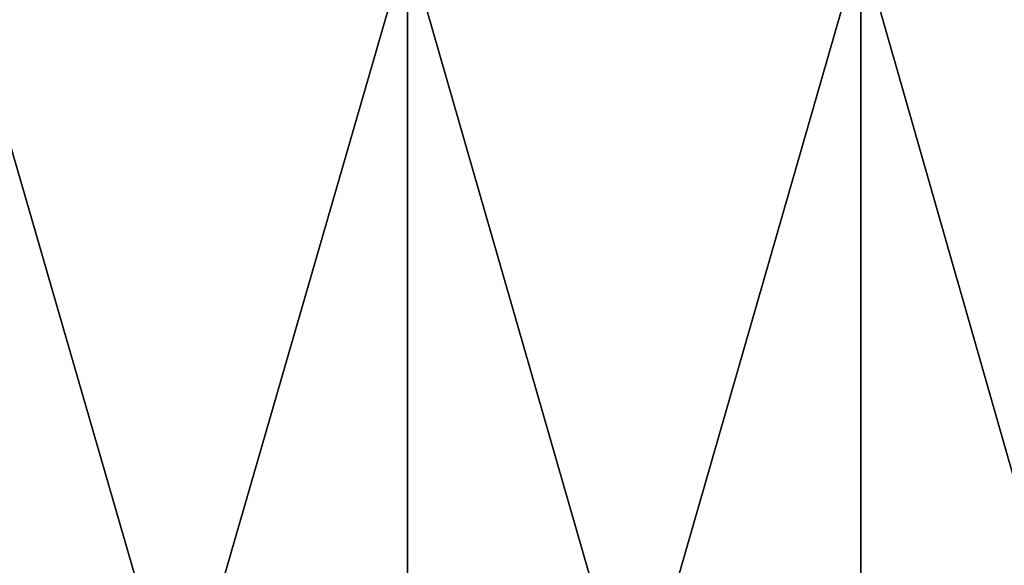
# Model space of a CAD drawing. Extents: x -180 to 30, y 0 to 261.
# Drawn here: x -146 to -144, y 2 to 4 of the extents above; entities that cross this region are included whole.
import ezdxf

# ---------------------------------------------------------------- set-up
doc = ezdxf.new("R2010")
doc.units = 0
doc.header["$MEASUREMENT"] = 0

msp = doc.modelspace()

# ---------------------------------------------------------------- linework, layer by layer
for points in [[(-145.146545, 0, 29.604795), (-145.146545, 3.7, 29.604795), (-146.218506, 3.7, 29.760717)], [(-146.218506, 0, 29.760717), (-145.146545, 0, 29.604795), (-146.218506, 3.7, 29.760717)], [(-146.218506, 0, -29.760717), (-146.218506, 3.7, -29.760717), (-145.146545, 3.7, -29.604795)], [(-145.146545, 0, -29.604795), (-146.218506, 0, -29.760717), (-145.146545, 3.7, -29.604795)], [(-145.146545, 0, 29.604795), (-144.080902, 0, 29.410275), (-144.080902, 3.7, 29.410275)], [(-145.146545, 0, 29.604795), (-144.080902, 3.7, 29.410275), (-145.146545, 3.7, 29.604795)], [(-144.080902, 0, -29.410275), (-145.146545, 3.7, -29.604795), (-144.080902, 3.7, -29.410275)], [(-144.080902, 0, -29.410275), (-145.146545, 0, -29.604795), (-145.146545, 3.7, -29.604795)], [(-144.080902, 0, 29.410275), (-143.02298, 0, 29.177408), (-143.02298, 3.7, 29.177408)], [(-144.080902, 0, 29.410275), (-143.02298, 3.7, 29.177408), (-144.080902, 3.7, 29.410275)], [(-143.02298, 0, -29.177408), (-144.080902, 3.7, -29.410275), (-143.02298, 3.7, -29.177408)], [(-143.02298, 0, -29.177408), (-144.080902, 0, -29.410275), (-144.080902, 3.7, -29.410275)]]:
    msp.add_3dface(points)

doc.saveas('drawing.dxf')
